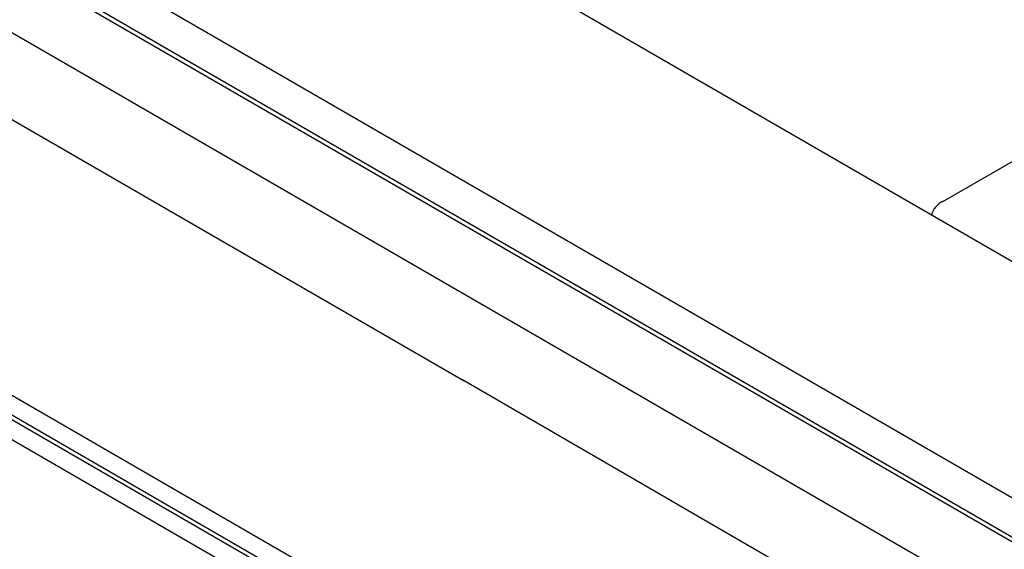
# Model space of a CAD drawing. Units: inches. Extents: x 0.4 to 21.3, y 0.2 to 10.8.
# Drawn here: x 3.3 to 3.5, y 1.8 to 1.9 of the extents above; entities that cross this region are included whole.
import ezdxf

# ---------------------------------------------------------------- set-up
doc = ezdxf.new("R2010")
doc.units = ezdxf.units.IN
doc.header["$MEASUREMENT"] = 0

msp = doc.modelspace()

# ---------------------------------------------------------------- linework, layer by layer
at = {"color": 7, "linetype": 'Continuous', "lineweight": 25}
for p, q in [((4.10243, 1.51265), (2.66606, 2.34185)), ((2.6307, 2.32144), (4.06707, 1.49224)), ((2.6307, 2.31463), (4.06707, 1.48544)), ((2.63084, 2.31374), (4.06552, 1.48552)), ((4.06033, 1.47654), (2.62566, 2.30476)), ((2.65918, 2.2227), (3.76613, 1.58367)), ((2.65918, 2.21927), (3.76613, 1.58024)), ((2.6677, 2.21355), (3.7673, 1.57877)), ((2.6677, 2.21012), (3.7673, 1.57534)), ((3.41482, 1.8341), (3.09298, 2.0199)), ((3.49773, 1.8652), (3.51365, 1.87439)), ((3.41441, 1.83445), (3.45071, 1.81349)), ((3.41441, 1.83434), (3.41441, 1.83445)), ((3.41492, 1.83416), (3.41482, 1.8341)), ((3.45027, 1.81375), (3.45018, 1.81369)), ((3.77202, 1.6279), (3.45018, 1.81369)), ((3.45071, 1.81349), (3.45071, 1.81338))]:
    msp.add_line(p, q, dxfattribs=at)
msp.add_arc((3.49921, 1.86203), 0.00351, 115.0915, 166.459, dxfattribs=at)

doc.saveas('drawing.dxf')
